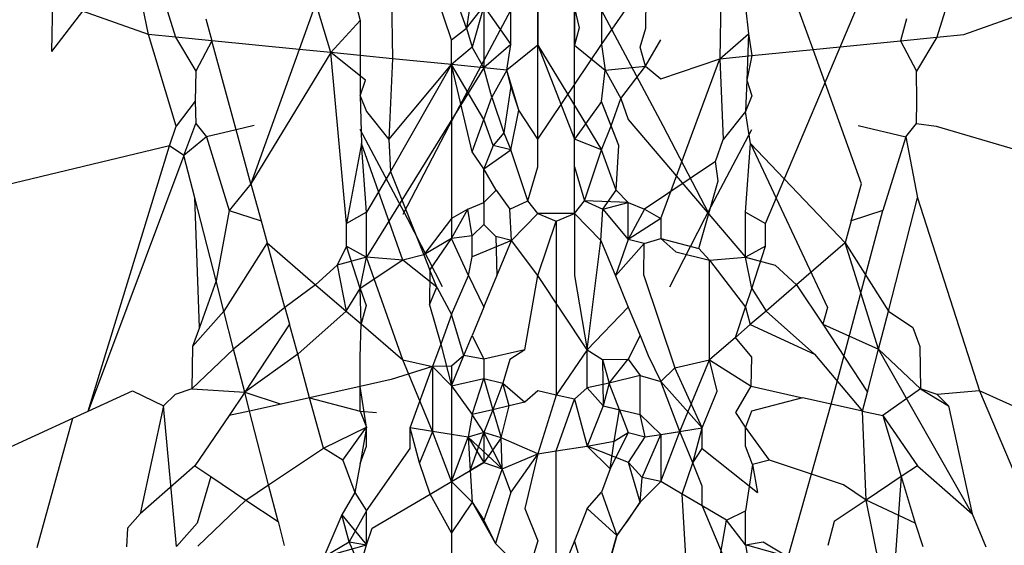
# Model space of a CAD drawing. Units: millimetres. Extents: x -802 to 3169, y -470 to 2355.
# Drawn here: x -530 to -529, y 1613 to 1613 of the extents above; entities that cross this region are included whole.
import ezdxf

# ---------------------------------------------------------------- set-up
doc = ezdxf.new("R2010")
doc.units = ezdxf.units.MM

msp = doc.modelspace()

# ---------------------------------------------------------------- linework, layer by layer
for p, q in [((-529.2798, 1614.1975), (-529.2798, 1613.333)), ((-529.2798, 1613.1824), (-529.2798, 1614.1975)), ((-529.2214, 1614.1975), (-529.2214, 1613.333)), ((-529.2214, 1613.1824), (-529.2214, 1614.1975)), ((-529.6121, 1613.3211), (-529.741, 1613.7514)), ((-529.4184, 1613.3416), (-529.5011, 1613.5849)), ((-528.9147, 1613.0472), (-528.7078, 1613.5361)), ((-529.9041, 1613.35), (-529.933, 1613.4871)), ((-529.6115, 1613.4689), (-529.6627, 1613.3261)), ((-528.8384, 1613.3261), (-528.8901, 1613.4687)), ((-529.5151, 1613.4333), (-529.513, 1613.3113)), ((-528.9861, 1613.4333), (-528.9882, 1613.3113)), ((-529.5747, 1613.4116), (-529.5646, 1613.3725)), ((-529.3945, 1613.3601), (-529.4172, 1613.4236)), ((-529.385, 1613.4204), (-529.3945, 1613.3601)), ((-529.178, 1613.4143), (-529.178, 1613.3338)), ((-529.1067, 1613.3601), (-529.1061, 1613.4214)), ((-530.058, 1613.4048), (-530.06, 1613.3228)), ((-529.8766, 1613.3954), (-529.8611, 1613.3457)), ((-529.3945, 1613.3601), (-529.3663, 1613.3956)), ((-529.3663, 1613.3956), (-529.385, 1613.3296)), ((-529.3663, 1613.3956), (-529.3232, 1613.3338)), ((-529.3663, 1613.3956), (-529.3663, 1613.2968)), ((-529.3232, 1613.3338), (-529.3232, 1613.3999)), ((-529.178, 1613.3338), (-529.1349, 1613.3956)), ((-528.9467, 1613.3938), (-528.9422, 1613.3511)), ((-528.6246, 1613.3954), (-528.6401, 1613.3457)), ((-530.0099, 1613.3877), (-530.06, 1613.3228)), ((-529.9041, 1613.35), (-530.0099, 1613.3877)), ((-529.4222, 1613.2035), (-529.3232, 1613.3888)), ((-529.2798, 1613.392), (-529.2798, 1613.333)), ((-529.2214, 1613.333), (-529.2214, 1613.392)), ((-529.2214, 1613.392), (-529.2139, 1613.3607)), ((-529.079, 1613.2035), (-529.178, 1613.3888)), ((-528.597, 1613.35), (-528.4913, 1613.3877)), ((-529.8125, 1613.375), (-529.8029, 1613.34)), ((-529.6121, 1613.3211), (-529.5646, 1613.3725)), ((-529.5646, 1613.3725), (-529.5646, 1613.3164)), ((-528.6887, 1613.375), (-528.6983, 1613.34)), ((-529.8611, 1613.3457), (-529.9041, 1613.35)), ((-529.8597, 1613.203), (-529.9041, 1613.35)), ((-529.4184, 1613.3416), (-529.3945, 1613.3601)), ((-529.3945, 1613.3601), (-529.385, 1613.3296)), ((-529.2139, 1613.3607), (-529.2214, 1613.333)), ((-529.1161, 1613.3296), (-529.1067, 1613.3601)), ((-528.9882, 1613.3113), (-528.9422, 1613.3511)), ((-528.9422, 1613.3511), (-528.9449, 1613.2767)), ((-528.9422, 1613.3511), (-528.9366, 1613.3164)), ((-528.6401, 1613.3457), (-528.597, 1613.35)), ((-529.8029, 1613.34), (-529.8611, 1613.3457)), ((-529.8611, 1613.3457), (-529.8283, 1613.2915)), ((-529.8029, 1613.34), (-529.8283, 1613.2915)), ((-529.6627, 1613.3261), (-529.8029, 1613.34)), ((-529.7637, 1613.1973), (-529.8029, 1613.34)), ((-529.4184, 1613.3019), (-529.4184, 1613.3416)), ((-529.3232, 1613.3338), (-529.3663, 1613.2968)), ((-529.3294, 1613.2931), (-529.3232, 1613.3338)), ((-529.2798, 1613.333), (-529.3294, 1613.2931)), ((-529.2798, 1613.1824), (-529.178, 1613.3338)), ((-529.2798, 1613.333), (-529.2214, 1613.1824)), ((-529.2798, 1613.333), (-529.178, 1613.1653)), ((-529.2214, 1613.1824), (-529.2214, 1613.333)), ((-529.2214, 1613.333), (-529.1718, 1613.2931)), ((-529.178, 1613.3338), (-529.1718, 1613.2931)), ((-529.1072, 1613.2995), (-529.0828, 1613.3416)), ((-528.8384, 1613.3261), (-528.6983, 1613.34)), ((-528.6983, 1613.34), (-528.6401, 1613.3457)), ((-528.6983, 1613.34), (-528.6728, 1613.2915)), ((-528.6401, 1613.3457), (-528.6728, 1613.2915)), ((-529.6627, 1613.3261), (-529.74, 1613.111)), ((-529.6121, 1613.3211), (-529.74, 1613.111)), ((-529.6121, 1613.3211), (-529.6627, 1613.3261)), ((-529.5865, 1613.0472), (-529.6121, 1613.3211)), ((-529.5646, 1613.3164), (-529.6121, 1613.3211)), ((-529.5562, 1613.2767), (-529.6121, 1613.3211)), ((-529.5646, 1613.3164), (-529.5646, 1613.2517)), ((-529.513, 1613.3113), (-529.5646, 1613.3164)), ((-529.385, 1613.3296), (-529.4184, 1613.3019)), ((-529.3663, 1613.2968), (-529.385, 1613.3296)), ((-529.1072, 1613.2995), (-529.1161, 1613.3296)), ((-528.9882, 1613.3113), (-528.9366, 1613.3164)), ((-528.9366, 1613.3164), (-528.9449, 1613.2767)), ((-528.9366, 1613.3164), (-528.8384, 1613.3261)), ((-528.7612, 1613.111), (-528.8384, 1613.3261)), ((-529.513, 1613.3113), (-529.5186, 1613.1818)), ((-529.5186, 1613.1818), (-529.4184, 1613.3019)), ((-529.4184, 1613.3019), (-529.5163, 1613.1308)), ((-529.4184, 1613.3019), (-529.513, 1613.3113)), ((-529.385, 1613.1618), (-529.4184, 1613.3019)), ((-529.4184, 1613.3019), (-529.4184, 1613.0554)), ((-529.3663, 1613.2968), (-529.4184, 1613.3019)), ((-529.3663, 1613.2139), (-529.4184, 1613.3019)), ((-529.1718, 1613.2931), (-529.1072, 1613.2995)), ((-529.1469, 1613.2474), (-529.1072, 1613.2995)), ((-529.1072, 1613.2995), (-529.0828, 1613.2791)), ((-529.0828, 1613.2791), (-528.9882, 1613.3113)), ((-529.0828, 1613.0554), (-528.9882, 1613.3113)), ((-528.9882, 1613.3113), (-528.9826, 1613.1818)), ((-529.8283, 1613.2915), (-529.8292, 1613.2432)), ((-529.3663, 1613.2968), (-529.5545, 1612.9931)), ((-529.3535, 1613.2495), (-529.3663, 1613.2968)), ((-529.3294, 1613.2931), (-529.3663, 1613.2968)), ((-529.3294, 1613.2931), (-529.3535, 1613.2495)), ((-529.3102, 1613.2286), (-529.3294, 1613.2931)), ((-529.3232, 1613.2672), (-529.3294, 1613.2931)), ((-529.178, 1613.2429), (-529.1718, 1613.2931)), ((-529.1718, 1613.2931), (-529.1469, 1613.2474)), ((-528.672, 1613.2432), (-528.6728, 1613.2915)), ((-529.5646, 1613.2517), (-529.5562, 1613.2767)), ((-528.9449, 1613.2767), (-528.9467, 1613.2265)), ((-528.9449, 1613.2767), (-528.9366, 1613.2517)), ((-529.5646, 1613.2517), (-529.5545, 1613.2265)), ((-529.5646, 1613.2517), (-529.5625, 1613.1756)), ((-529.3232, 1613.2672), (-529.3347, 1613.1926)), ((-529.3102, 1613.2286), (-529.3232, 1613.2672)), ((-528.9366, 1613.2517), (-528.9467, 1613.2265)), ((-529.8292, 1613.2432), (-529.8597, 1613.203)), ((-529.8292, 1613.2432), (-529.8283, 1613.2074)), ((-529.3663, 1613.2139), (-529.3535, 1613.2495)), ((-529.3535, 1613.2495), (-529.3347, 1613.1926)), ((-529.178, 1613.2429), (-529.2214, 1613.1824)), ((-529.1624, 1613.2039), (-529.178, 1613.2429)), ((-529.1498, 1613.1723), (-529.178, 1613.2429)), ((-529.1624, 1613.2039), (-529.1469, 1613.2474)), ((-529.1469, 1613.2474), (-529.1349, 1613.2139)), ((-528.6728, 1613.2074), (-528.672, 1613.2432)), ((-529.5545, 1613.2265), (-529.5186, 1613.1818)), ((-529.3232, 1613.1653), (-529.3102, 1613.2286)), ((-529.2798, 1613.1824), (-529.3102, 1613.2286)), ((-528.9467, 1613.2265), (-528.9826, 1613.1818)), ((-528.9387, 1613.1756), (-528.9467, 1613.2265)), ((-529.8476, 1613.156), (-529.8283, 1613.2074)), ((-529.8283, 1613.2074), (-529.8113, 1613.1859)), ((-529.7349, 1613.2042), (-529.7637, 1613.1973)), ((-529.385, 1613.1618), (-529.3663, 1613.2139)), ((-529.3514, 1613.1723), (-529.3663, 1613.2139)), ((-529.1349, 1613.2139), (-528.9467, 1612.9931)), ((-528.7663, 1613.2042), (-528.6899, 1613.1859)), ((-528.6899, 1613.1859), (-528.6728, 1613.2074)), ((-528.6728, 1613.2074), (-528.6415, 1613.203)), ((-529.8708, 1613.1717), (-529.8597, 1613.203)), ((-529.7637, 1613.1973), (-529.8113, 1613.1859)), ((-529.74, 1613.111), (-529.7637, 1613.1973)), ((-529.489, 1613.0551), (-529.5646, 1613.198)), ((-529.4959, 1613.062), (-529.4222, 1613.2035)), ((-529.3347, 1613.1926), (-529.3514, 1613.1723)), ((-529.3347, 1613.1926), (-529.3232, 1613.1653)), ((-529.178, 1613.1653), (-529.1624, 1613.2039)), ((-529.1498, 1613.1723), (-529.1624, 1613.2039)), ((-529.0053, 1613.062), (-529.079, 1613.2035)), ((-529.0122, 1613.0551), (-528.9366, 1613.198)), ((-528.6415, 1613.203), (-528.0979, 1613.0442)), ((-529.8113, 1613.1859), (-529.8476, 1613.156)), ((-529.8113, 1613.1859), (-529.7747, 1613.0683)), ((-529.5625, 1613.1756), (-529.5865, 1613.0472)), ((-529.5545, 1613.0653), (-529.5625, 1613.1756)), ((-529.4963, 1612.9882), (-529.5625, 1613.1756)), ((-529.5186, 1613.1818), (-529.5163, 1613.1308)), ((-529.2798, 1613.1381), (-529.2798, 1613.1824)), ((-529.2214, 1613.1381), (-529.2214, 1613.1824)), ((-529.178, 1613.1653), (-529.2214, 1613.1824)), ((-528.9952, 1613.1464), (-528.9826, 1613.1818)), ((-528.9467, 1613.0653), (-528.9387, 1613.1756)), ((-528.9387, 1613.1756), (-528.8157, 1612.9126)), ((-528.9387, 1613.1756), (-528.7873, 1613.0161)), ((-528.6899, 1613.1859), (-528.7265, 1613.0683)), ((-528.6899, 1613.1859), (-528.671, 1613.0882)), ((-529.8708, 1613.1717), (-530.4032, 1613.0442)), ((-530.001, 1612.7465), (-529.8708, 1613.1717)), ((-529.8476, 1613.156), (-529.8708, 1613.1717)), ((-529.3663, 1613.1349), (-529.385, 1613.1618)), ((-529.3514, 1613.1723), (-529.3663, 1613.1349)), ((-529.3663, 1613.1349), (-529.3232, 1613.1653)), ((-529.3232, 1613.1653), (-529.3514, 1613.1723)), ((-529.2959, 1613.0838), (-529.3232, 1613.1653)), ((-529.2053, 1613.0838), (-529.178, 1613.1653)), ((-529.1546, 1613.1006), (-529.178, 1613.1653)), ((-529.1546, 1613.1006), (-529.1498, 1613.1723)), ((-529.8476, 1613.156), (-530.001, 1612.7465)), ((-529.8301, 1613.0882), (-529.8476, 1613.156)), ((-528.9952, 1613.1464), (-529.109, 1613.0702)), ((-528.9909, 1613.1157), (-528.9952, 1613.1464)), ((-529.5163, 1613.1308), (-529.5545, 1613.0653)), ((-529.5163, 1613.1308), (-529.4627, 1612.9968)), ((-529.3663, 1613.0807), (-529.3663, 1613.1349)), ((-529.3466, 1613.1006), (-529.3663, 1613.1349)), ((-529.2959, 1613.0838), (-529.2798, 1613.1381)), ((-529.2214, 1613.063), (-529.2214, 1613.1381)), ((-529.2214, 1613.1381), (-529.2053, 1613.0838)), ((-529.74, 1613.111), (-529.7747, 1613.0683)), ((-529.74, 1613.111), (-529.7236, 1613.0513)), ((-529.0219, 1613.0071), (-528.9909, 1613.1157)), ((-528.7776, 1613.0513), (-528.7612, 1613.111)), ((-529.3663, 1613.0807), (-529.3466, 1613.1006)), ((-529.3466, 1613.1006), (-529.325, 1613.0701)), ((-529.1759, 1613.0702), (-529.1546, 1613.1006)), ((-529.1349, 1613.0807), (-529.1546, 1613.1006)), ((-529.7959, 1612.9553), (-529.8301, 1613.0882)), ((-529.8227, 1612.8806), (-529.8301, 1613.0882)), ((-529.3921, 1613.0702), (-529.3663, 1613.0807)), ((-529.3663, 1613.0807), (-529.3663, 1613.0458)), ((-529.325, 1613.0701), (-529.2959, 1613.0838)), ((-529.2798, 1613.063), (-529.2959, 1613.0838)), ((-529.2214, 1613.063), (-529.2053, 1613.0838)), ((-529.2053, 1613.0838), (-529.1759, 1613.0702)), ((-529.1349, 1613.0807), (-529.2053, 1613.0838)), ((-529.1759, 1613.0702), (-529.1349, 1613.0807)), ((-529.1349, 1613.0215), (-529.1349, 1613.0807)), ((-529.1349, 1613.0807), (-529.109, 1613.0702)), ((-528.7178, 1612.9067), (-528.671, 1613.0882)), ((-528.671, 1613.0882), (-528.5715, 1612.7792)), ((-529.7747, 1613.0683), (-529.7959, 1612.9553)), ((-529.7747, 1613.0683), (-529.7236, 1613.0513)), ((-529.5545, 1613.0653), (-529.5865, 1613.0472)), ((-529.5545, 1612.9931), (-529.5545, 1613.0653)), ((-529.4184, 1613.023), (-529.3921, 1613.0702)), ((-529.3921, 1613.0702), (-529.4184, 1613.0554)), ((-529.385, 1613.0275), (-529.3921, 1613.0702)), ((-529.3223, 1613.02), (-529.325, 1613.0701)), ((-529.2798, 1613.063), (-529.3223, 1613.02)), ((-529.2798, 1613.063), (-529.2506, 1613.0511)), ((-529.2214, 1613.063), (-529.2798, 1613.063)), ((-529.2506, 1613.0511), (-529.2214, 1613.063)), ((-529.2214, 1613.063), (-529.2214, 1612.9641)), ((-529.2214, 1613.063), (-529.1789, 1613.02)), ((-529.1789, 1613.02), (-529.1759, 1613.0702)), ((-529.1759, 1613.0702), (-529.1349, 1613.0215)), ((-529.109, 1613.0702), (-529.1349, 1613.0215)), ((-529.109, 1613.0702), (-529.0828, 1613.0554)), ((-528.9467, 1613.0653), (-528.9147, 1613.0472)), ((-528.9467, 1612.9931), (-528.9467, 1613.0653)), ((-528.8097, 1612.7579), (-528.7265, 1613.0683)), ((-528.7265, 1613.0683), (-528.7776, 1613.0513)), ((-529.7236, 1613.0513), (-529.7139, 1613.0161)), ((-529.5865, 1613.0111), (-529.5865, 1613.0472)), ((-529.4328, 1612.9455), (-529.489, 1613.0551)), ((-529.4184, 1613.0554), (-529.4627, 1612.9968)), ((-529.4184, 1613.0554), (-529.4184, 1613.023)), ((-529.2798, 1612.9641), (-529.2506, 1613.0511)), ((-529.2506, 1613.0511), (-529.2506, 1612.7723)), ((-529.0828, 1613.0554), (-529.1349, 1613.0215)), ((-529.0828, 1613.0554), (-529.0828, 1613.023)), ((-529.0684, 1612.9455), (-529.0122, 1613.0551)), ((-528.9147, 1613.0111), (-528.9147, 1613.0472)), ((-528.7776, 1613.0513), (-528.7873, 1613.0161)), ((-529.3663, 1613.0458), (-529.385, 1613.0275)), ((-529.3474, 1613.0263), (-529.3663, 1613.0458)), ((-529.7139, 1613.0161), (-529.7833, 1612.9067)), ((-529.7139, 1613.0161), (-529.6362, 1612.9492)), ((-529.6855, 1612.9126), (-529.7139, 1613.0161)), ((-529.4184, 1613.023), (-529.4627, 1612.9968)), ((-529.4531, 1612.9726), (-529.4184, 1613.023)), ((-529.385, 1613.0275), (-529.4184, 1613.023)), ((-529.3913, 1612.9637), (-529.4184, 1613.023)), ((-529.385, 1612.994), (-529.385, 1613.0275)), ((-529.3223, 1613.02), (-529.385, 1612.994)), ((-529.3223, 1613.02), (-529.3474, 1613.0263)), ((-529.3474, 1613.0263), (-529.3456, 1612.9634)), ((-529.3456, 1612.9634), (-529.3223, 1613.02)), ((-529.2798, 1612.9641), (-529.3223, 1613.02)), ((-529.2006, 1612.8447), (-529.1789, 1613.02)), ((-529.1789, 1613.02), (-529.1556, 1612.9636)), ((-529.1349, 1613.0215), (-529.1556, 1612.9636)), ((-529.1556, 1612.9636), (-529.1095, 1613.015)), ((-529.1095, 1613.015), (-529.1349, 1613.0215)), ((-529.1099, 1612.9637), (-529.1095, 1613.015)), ((-529.1095, 1613.015), (-529.0828, 1613.023)), ((-529.0828, 1613.023), (-529.0219, 1613.0071)), ((-529.0828, 1613.023), (-529.0586, 1613.0019)), ((-528.7873, 1613.0161), (-528.865, 1612.9492)), ((-528.7335, 1612.8461), (-528.7873, 1613.0161)), ((-528.7873, 1613.0161), (-528.7178, 1612.9067)), ((-529.5865, 1613.0111), (-529.6016, 1612.9805)), ((-529.5865, 1613.0111), (-529.5545, 1612.9931)), ((-529.5646, 1612.9429), (-529.5865, 1613.0111)), ((-529.0586, 1613.0019), (-529.0048, 1612.9882)), ((-529.0219, 1613.0071), (-529.0048, 1612.9882)), ((-528.9147, 1613.0111), (-528.9467, 1612.9931)), ((-528.9366, 1612.9429), (-528.9147, 1613.0111)), ((-529.5545, 1612.9931), (-529.6016, 1612.9805)), ((-529.5646, 1612.9429), (-529.5545, 1612.9931)), ((-529.4963, 1612.9882), (-529.5646, 1612.9429)), ((-529.4963, 1612.9882), (-529.5545, 1612.9931)), ((-529.4963, 1612.8289), (-529.5545, 1612.9931)), ((-529.4627, 1612.9968), (-529.4963, 1612.9882)), ((-529.4421, 1612.9451), (-529.4963, 1612.9882)), ((-529.4627, 1612.9968), (-529.4531, 1612.9726)), ((-529.3913, 1612.9637), (-529.385, 1612.994)), ((-529.0048, 1612.9882), (-528.9467, 1612.9931)), ((-529.0048, 1612.9882), (-528.9467, 1612.9133)), ((-529.0048, 1612.8289), (-529.0048, 1612.9882)), ((-528.9366, 1612.9429), (-528.9467, 1612.9931)), ((-528.9467, 1612.9931), (-528.8996, 1612.9805)), ((-529.6016, 1612.9805), (-529.6362, 1612.9492)), ((-529.6016, 1612.9805), (-529.5871, 1612.907)), ((-529.4531, 1612.9726), (-529.4534, 1612.9168)), ((-529.4421, 1612.9451), (-529.4531, 1612.9726)), ((-528.8996, 1612.9805), (-528.865, 1612.9492)), ((-529.7959, 1612.9553), (-529.8227, 1612.8806)), ((-529.7833, 1612.9067), (-529.7959, 1612.9553)), ((-529.4184, 1612.9016), (-529.3913, 1612.9637)), ((-529.3913, 1612.9637), (-529.3663, 1612.9134)), ((-529.3663, 1612.9134), (-529.3456, 1612.9634)), ((-529.3006, 1612.8447), (-529.2798, 1612.9641)), ((-529.2006, 1612.8447), (-529.2798, 1612.9641)), ((-529.2214, 1612.9641), (-529.2006, 1612.8447)), ((-529.1556, 1612.9636), (-529.1349, 1612.9134)), ((-529.1099, 1612.9637), (-529.0601, 1612.8162)), ((-529.6362, 1612.9492), (-529.6855, 1612.9126)), ((-529.6362, 1612.9492), (-529.5871, 1612.907)), ((-529.5871, 1612.907), (-529.5646, 1612.9429)), ((-529.5633, 1612.8866), (-529.5646, 1612.9429)), ((-529.5646, 1612.9429), (-529.5553, 1612.9156)), ((-529.4534, 1612.9168), (-529.4421, 1612.9451)), ((-529.4421, 1612.9451), (-529.4184, 1612.9016)), ((-528.9467, 1612.9133), (-528.9366, 1612.9429)), ((-528.9366, 1612.9429), (-528.914, 1612.907)), ((-528.865, 1612.9492), (-528.914, 1612.907)), ((-528.865, 1612.9492), (-528.8231, 1612.8857)), ((-529.7833, 1612.9067), (-529.8337, 1612.85)), ((-529.7677, 1612.8461), (-529.7833, 1612.9067)), ((-529.6855, 1612.9126), (-529.7677, 1612.8461)), ((-529.6855, 1612.9126), (-529.6781, 1612.8857)), ((-529.5871, 1612.907), (-529.6649, 1612.8376)), ((-529.5871, 1612.907), (-529.5633, 1612.8866)), ((-529.5553, 1612.9156), (-529.5633, 1612.8866)), ((-529.4534, 1612.9168), (-529.4355, 1612.8541)), ((-529.3663, 1612.9134), (-529.385, 1612.868)), ((-529.1349, 1612.9134), (-529.2006, 1612.8447)), ((-529.1349, 1612.9134), (-529.1161, 1612.868)), ((-528.9632, 1612.8648), (-528.9467, 1612.9133)), ((-528.9467, 1612.9133), (-528.9393, 1612.8854)), ((-528.914, 1612.907), (-528.9393, 1612.8854)), ((-528.914, 1612.907), (-528.8363, 1612.8376)), ((-528.8157, 1612.9126), (-528.8231, 1612.8857)), ((-528.7335, 1612.8461), (-528.7178, 1612.9067)), ((-528.7178, 1612.9067), (-528.6785, 1612.8806)), ((-529.4184, 1612.9016), (-529.4355, 1612.8541)), ((-529.3984, 1612.8357), (-529.4184, 1612.9016)), ((-529.8227, 1612.8806), (-529.8337, 1612.85)), ((-529.6781, 1612.8857), (-529.7499, 1612.777)), ((-529.6649, 1612.8376), (-529.6781, 1612.8857)), ((-529.5646, 1612.8332), (-529.5633, 1612.8866)), ((-529.5633, 1612.8866), (-529.4963, 1612.8289)), ((-528.9393, 1612.8854), (-528.9632, 1612.8648)), ((-528.9393, 1612.8854), (-528.8363, 1612.8376)), ((-528.8231, 1612.8857), (-528.7335, 1612.8461)), ((-528.8231, 1612.8857), (-528.7513, 1612.777)), ((-528.6785, 1612.8806), (-528.6675, 1612.85)), ((-529.3984, 1612.8357), (-529.385, 1612.868)), ((-529.385, 1612.868), (-529.3663, 1612.8301)), ((-529.1161, 1612.868), (-529.1349, 1612.8301)), ((-529.1161, 1612.868), (-529.1028, 1612.8357)), ((-528.9632, 1612.8648), (-529.0048, 1612.8289)), ((-528.9366, 1612.8332), (-528.9632, 1612.8648)), ((-529.8337, 1612.85), (-529.8347, 1612.7824)), ((-529.7677, 1612.8461), (-529.8347, 1612.7824)), ((-529.7499, 1612.777), (-529.7677, 1612.8461)), ((-529.4355, 1612.8541), (-529.4486, 1612.8179)), ((-529.4355, 1612.8541), (-529.4184, 1612.7873)), ((-529.3006, 1612.8447), (-529.3663, 1612.8301)), ((-529.3006, 1612.8447), (-529.325, 1612.8295)), ((-529.2006, 1612.8447), (-529.2506, 1612.7723)), ((-529.2006, 1612.8447), (-529.1762, 1612.8295)), ((-529.2006, 1612.7838), (-529.2006, 1612.8447)), ((-528.7513, 1612.777), (-528.7335, 1612.8461)), ((-528.7335, 1612.8461), (-528.6665, 1612.7824)), ((-528.5836, 1612.5819), (-528.7335, 1612.8461)), ((-528.6675, 1612.85), (-528.6665, 1612.7824)), ((-529.6649, 1612.8376), (-529.7499, 1612.777)), ((-529.6458, 1612.7681), (-529.6649, 1612.8376)), ((-529.5646, 1612.7861), (-529.5646, 1612.8332)), ((-529.4963, 1612.8289), (-529.4486, 1612.8179)), ((-529.4487, 1612.7141), (-529.4963, 1612.8289)), ((-529.4184, 1612.7873), (-529.3984, 1612.8357)), ((-529.3984, 1612.8357), (-529.4184, 1612.8186)), ((-529.3663, 1612.8301), (-529.3984, 1612.8357)), ((-529.3663, 1612.8301), (-529.3663, 1612.799)), ((-529.325, 1612.8295), (-529.3358, 1612.7914)), ((-529.1762, 1612.8295), (-529.1349, 1612.8301)), ((-529.1762, 1612.8295), (-529.1653, 1612.7914)), ((-529.1762, 1612.8295), (-529.1751, 1612.7549)), ((-529.1653, 1612.7914), (-529.1349, 1612.8301)), ((-529.1349, 1612.8301), (-529.1157, 1612.8034)), ((-529.1028, 1612.8357), (-529.0828, 1612.794)), ((-529.0601, 1612.8162), (-529.0048, 1612.8289)), ((-529.0525, 1612.7141), (-529.0048, 1612.8289)), ((-529.0048, 1612.8289), (-528.9378, 1612.7864)), ((-528.9925, 1612.7785), (-529.0048, 1612.8289)), ((-528.9378, 1612.7864), (-528.9366, 1612.8332)), ((-528.8363, 1612.8376), (-528.7591, 1612.7467)), ((-529.4486, 1612.8179), (-529.515, 1612.7971)), ((-529.4849, 1612.7198), (-529.4486, 1612.8179)), ((-529.4486, 1612.8179), (-529.4487, 1612.7141)), ((-529.4184, 1612.8186), (-529.4486, 1612.8179)), ((-529.4486, 1612.8179), (-529.4184, 1612.7873)), ((-529.4184, 1612.8186), (-529.4184, 1612.7873)), ((-529.0828, 1612.794), (-529.0601, 1612.8162)), ((-529.0163, 1612.7198), (-529.0601, 1612.8162)), ((-529.515, 1612.7971), (-529.5646, 1612.7861)), ((-529.4184, 1612.7873), (-529.3663, 1612.799)), ((-529.385, 1612.7413), (-529.3663, 1612.799)), ((-529.3663, 1612.799), (-529.3358, 1612.7914)), ((-529.3663, 1612.799), (-529.3523, 1612.7485)), ((-529.1157, 1612.8034), (-529.1653, 1612.7914)), ((-529.1161, 1612.7413), (-529.1157, 1612.8034)), ((-529.1157, 1612.8034), (-529.0828, 1612.794)), ((-529.0525, 1612.7141), (-529.0828, 1612.794)), ((-529.0828, 1612.794), (-529.0163, 1612.7198)), ((-530.001, 1612.7465), (-529.9297, 1612.7792)), ((-529.9297, 1612.7792), (-529.8799, 1612.7553)), ((-529.8347, 1612.7824), (-529.8613, 1612.7731)), ((-529.8347, 1612.7824), (-529.7499, 1612.777)), ((-529.5646, 1612.7861), (-529.6458, 1612.7681)), ((-529.5545, 1612.7209), (-529.5646, 1612.7861)), ((-529.5646, 1612.7466), (-529.5646, 1612.7861)), ((-529.4184, 1612.7873), (-529.4184, 1612.7093)), ((-529.4184, 1612.7873), (-529.385, 1612.7413)), ((-529.3358, 1612.7914), (-529.3523, 1612.7485)), ((-529.3358, 1612.7914), (-529.3006, 1612.7608)), ((-529.3261, 1612.7549), (-529.3358, 1612.7914)), ((-529.2798, 1612.779), (-529.3006, 1612.7608)), ((-529.2506, 1612.7723), (-529.2798, 1612.779)), ((-529.2214, 1612.7656), (-529.2006, 1612.7838)), ((-529.1653, 1612.7914), (-529.2006, 1612.7838)), ((-529.2006, 1612.7838), (-529.1751, 1612.7549)), ((-529.1653, 1612.7914), (-529.1751, 1612.7549)), ((-529.1489, 1612.7485), (-529.1653, 1612.7914)), ((-529.0163, 1612.7198), (-528.9925, 1612.7785)), ((-528.9627, 1612.7443), (-528.9378, 1612.7864)), ((-528.9378, 1612.7864), (-528.8554, 1612.7681)), ((-528.6665, 1612.7824), (-528.7265, 1612.7395)), ((-528.6665, 1612.7824), (-528.6213, 1612.7553)), ((-528.6399, 1612.7731), (-528.6665, 1612.7824)), ((-528.5715, 1612.7792), (-528.6399, 1612.7731)), ((-528.5715, 1612.7792), (-528.406, 1612.386)), ((-528.2136, 1612.6154), (-528.5715, 1612.7792)), ((-529.8613, 1612.7731), (-529.8799, 1612.7553)), ((-529.7499, 1612.777), (-529.7747, 1612.7395)), ((-529.7499, 1612.777), (-529.6915, 1612.7579)), ((-529.7421, 1612.7467), (-529.7499, 1612.777)), ((-529.6458, 1612.7681), (-529.6915, 1612.7579)), ((-529.6458, 1612.7681), (-529.5646, 1612.7466)), ((-529.6236, 1612.6873), (-529.6458, 1612.7681)), ((-529.2506, 1612.7723), (-529.2798, 1612.6781)), ((-529.2214, 1612.7656), (-529.2506, 1612.7723)), ((-529.2506, 1612.6827), (-529.2214, 1612.7656)), ((-529.2214, 1612.7656), (-529.2006, 1612.6906)), ((-528.8554, 1612.7681), (-528.9372, 1612.7465)), ((-528.8097, 1612.7579), (-528.8554, 1612.7681)), ((-528.7591, 1612.7467), (-528.7513, 1612.777)), ((-528.6399, 1612.7731), (-528.6213, 1612.7553)), ((-530.0255, 1612.7353), (-530.001, 1612.7465)), ((-529.8799, 1612.7553), (-529.9176, 1612.5819)), ((-529.8591, 1612.5297), (-529.8799, 1612.7553)), ((-529.7421, 1612.7467), (-529.7747, 1612.7395)), ((-529.6915, 1612.7579), (-529.7421, 1612.7467)), ((-529.7116, 1612.6284), (-529.7421, 1612.7467)), ((-529.5646, 1612.7466), (-529.5545, 1612.7209)), ((-529.5646, 1612.7466), (-529.5385, 1612.7443)), ((-529.3523, 1612.7485), (-529.385, 1612.7413)), ((-529.3523, 1612.7485), (-529.3663, 1612.7126)), ((-529.3261, 1612.7549), (-529.3523, 1612.7485)), ((-529.3523, 1612.7485), (-529.3385, 1612.7037)), ((-529.3385, 1612.7037), (-529.3261, 1612.7549)), ((-529.3006, 1612.7608), (-529.3261, 1612.7549)), ((-529.1751, 1612.7549), (-529.2006, 1612.6906)), ((-529.1751, 1612.7549), (-529.1489, 1612.7485)), ((-529.1751, 1612.7549), (-529.1161, 1612.7413)), ((-529.1576, 1612.6985), (-529.1489, 1612.7485)), ((-529.1489, 1612.7485), (-529.1349, 1612.7126)), ((-528.9372, 1612.7465), (-528.9467, 1612.7209)), ((-528.8783, 1612.5131), (-528.8097, 1612.7579)), ((-528.7591, 1612.7467), (-528.8097, 1612.7579)), ((-528.7591, 1612.7467), (-528.7265, 1612.7395)), ((-528.7533, 1612.6041), (-528.7591, 1612.7467)), ((-528.6213, 1612.7553), (-528.5836, 1612.5819)), ((-530.2876, 1612.6154), (-530.0255, 1612.7353)), ((-530.0829, 1612.5279), (-530.0255, 1612.7353)), ((-529.7747, 1612.7395), (-529.8298, 1612.6591)), ((-529.385, 1612.7413), (-529.3918, 1612.7051)), ((-529.3663, 1612.7126), (-529.385, 1612.7413)), ((-529.1081, 1612.7053), (-529.1161, 1612.7413)), ((-529.1161, 1612.7413), (-529.0828, 1612.7093)), ((-528.9467, 1612.7209), (-528.9627, 1612.7443)), ((-528.7265, 1612.7395), (-528.6972, 1612.6417)), ((-528.7265, 1612.7395), (-528.6713, 1612.6591)), ((-529.6236, 1612.6873), (-529.5545, 1612.7209)), ((-529.5928, 1612.6679), (-529.5545, 1612.7209)), ((-529.5545, 1612.7209), (-529.5646, 1612.6628)), ((-529.5545, 1612.6907), (-529.5545, 1612.7209)), ((-529.4487, 1612.7141), (-529.4849, 1612.7198)), ((-529.4695, 1612.6636), (-529.4849, 1612.7198)), ((-529.4849, 1612.6865), (-529.4849, 1612.7198)), ((-529.0828, 1612.7093), (-529.0163, 1612.7198)), ((-529.0316, 1612.6636), (-529.0163, 1612.7198)), ((-529.0163, 1612.6865), (-529.0163, 1612.7198)), ((-528.9467, 1612.6907), (-528.9467, 1612.7209)), ((-528.9084, 1612.6679), (-528.9467, 1612.7209)), ((-529.4487, 1612.7141), (-529.4695, 1612.6636)), ((-529.4184, 1612.7093), (-529.4487, 1612.7141)), ((-529.4184, 1612.6338), (-529.4487, 1612.7141)), ((-529.3918, 1612.7051), (-529.4184, 1612.7093)), ((-529.4184, 1612.7093), (-529.4184, 1612.6338)), ((-529.4184, 1612.6338), (-529.3918, 1612.7051)), ((-529.3663, 1612.7126), (-529.3918, 1612.7051)), ((-529.3918, 1612.7051), (-529.3665, 1612.6644)), ((-529.3918, 1612.7051), (-529.3887, 1612.6513)), ((-529.3918, 1612.7051), (-529.3371, 1612.6542)), ((-529.3887, 1612.6513), (-529.3663, 1612.7126)), ((-529.3663, 1612.7126), (-529.3665, 1612.6644)), ((-529.3385, 1612.7037), (-529.3665, 1612.6644)), ((-529.3663, 1612.7126), (-529.3371, 1612.6542)), ((-529.3385, 1612.7037), (-529.3663, 1612.7126)), ((-529.2798, 1612.6781), (-529.3385, 1612.7037)), ((-529.3371, 1612.6542), (-529.3385, 1612.7037)), ((-529.1349, 1612.7126), (-529.1641, 1612.6542)), ((-529.1576, 1612.6985), (-529.1349, 1612.7126)), ((-529.1349, 1612.7126), (-529.1081, 1612.7053)), ((-529.1347, 1612.6644), (-529.1081, 1612.7053)), ((-529.1126, 1612.6403), (-529.0828, 1612.7093)), ((-529.1081, 1612.7053), (-529.0828, 1612.7093)), ((-529.0828, 1612.7093), (-529.0525, 1612.7141)), ((-529.0828, 1612.6338), (-529.0525, 1612.7141)), ((-529.0828, 1612.7093), (-529.0828, 1612.6338)), ((-529.0316, 1612.6636), (-529.0525, 1612.7141)), ((-529.7116, 1612.6284), (-529.6236, 1612.6873)), ((-529.5928, 1612.6679), (-529.6236, 1612.6873)), ((-529.5646, 1612.6628), (-529.5545, 1612.6907)), ((-529.5545, 1612.5869), (-529.4849, 1612.6865)), ((-529.2506, 1612.6827), (-529.2006, 1612.6906)), ((-529.2006, 1612.6906), (-529.1576, 1612.6985)), ((-529.2006, 1612.6906), (-529.1641, 1612.6542)), ((-529.1347, 1612.6644), (-529.2006, 1612.6906)), ((-529.1641, 1612.6542), (-529.1576, 1612.6985)), ((-529.0316, 1612.6636), (-529.0163, 1612.6865)), ((-529.0163, 1612.6865), (-528.9277, 1612.6162)), ((-528.936, 1612.6611), (-528.9467, 1612.6907)), ((-529.5928, 1612.6679), (-529.5735, 1612.6162)), ((-529.3371, 1612.6542), (-529.2798, 1612.6781)), ((-529.2798, 1612.6781), (-529.3232, 1612.6166)), ((-529.2798, 1612.6781), (-529.3006, 1612.5908)), ((-529.2798, 1612.6781), (-529.2506, 1612.6827)), ((-529.2506, 1612.4657), (-529.2506, 1612.6827)), ((-528.9084, 1612.6679), (-528.936, 1612.6611)), ((-528.7896, 1612.6284), (-528.9084, 1612.6679)), ((-529.8298, 1612.6591), (-529.9176, 1612.5819)), ((-529.8298, 1612.6591), (-529.804, 1612.6417)), ((-529.5646, 1612.6628), (-529.5735, 1612.6162)), ((-529.4526, 1612.6136), (-529.4695, 1612.6636)), ((-529.4184, 1612.6338), (-529.3665, 1612.6644)), ((-529.3665, 1612.6644), (-529.3887, 1612.6513)), ((-529.3665, 1612.6644), (-529.3371, 1612.6542)), ((-529.3371, 1612.6542), (-529.3663, 1612.5721)), ((-529.3232, 1612.6166), (-529.3371, 1612.6542)), ((-529.1641, 1612.6542), (-529.178, 1612.6166)), ((-529.1126, 1612.6403), (-529.1347, 1612.6644)), ((-529.1161, 1612.6005), (-529.1347, 1612.6644)), ((-529.0486, 1612.6136), (-529.0316, 1612.6636)), ((-529.0163, 1612.6265), (-529.0316, 1612.6636)), ((-528.936, 1612.6611), (-528.9467, 1612.5869)), ((-528.936, 1612.6611), (-528.9277, 1612.6162)), ((-528.6713, 1612.6591), (-528.6972, 1612.6417)), ((-528.6713, 1612.6591), (-528.5836, 1612.5819)), ((-529.804, 1612.6417), (-529.8264, 1612.5669)), ((-529.804, 1612.6417), (-529.7479, 1612.6041)), ((-529.4184, 1612.6338), (-529.3887, 1612.6513)), ((-529.3887, 1612.6513), (-529.385, 1612.6005)), ((-529.1161, 1612.6005), (-529.1126, 1612.6403)), ((-529.0828, 1612.6338), (-529.1126, 1612.6403)), ((-528.6972, 1612.6417), (-528.7533, 1612.6041)), ((-528.6972, 1612.6417), (-528.7146, 1612.4118)), ((-528.6972, 1612.6417), (-528.6748, 1612.5669)), ((-529.7479, 1612.6041), (-529.7116, 1612.6284)), ((-529.6964, 1612.5697), (-529.7116, 1612.6284)), ((-529.4526, 1612.6136), (-529.4184, 1612.6338)), ((-529.4184, 1612.6338), (-529.4184, 1612.5515)), ((-529.385, 1612.6005), (-529.4184, 1612.6338)), ((-529.1161, 1612.6005), (-529.0828, 1612.6338)), ((-529.0486, 1612.6136), (-529.0828, 1612.6338)), ((-529.0163, 1612.5946), (-529.0163, 1612.6265)), ((-528.7533, 1612.6041), (-528.7896, 1612.6284)), ((-529.5735, 1612.6162), (-529.5942, 1612.5803)), ((-529.5735, 1612.6162), (-529.5545, 1612.5869)), ((-529.5455, 1612.5588), (-529.4526, 1612.6136)), ((-529.4184, 1612.5515), (-529.4526, 1612.6136)), ((-529.3232, 1612.6166), (-529.3476, 1612.5346)), ((-529.2006, 1612.5908), (-529.178, 1612.6166)), ((-529.178, 1612.6166), (-529.1533, 1612.5471)), ((-529.0367, 1612.4143), (-529.0486, 1612.6136)), ((-529.0163, 1612.5946), (-529.0486, 1612.6136)), ((-529.825, 1612.53), (-529.7479, 1612.6041)), ((-529.7479, 1612.6041), (-529.6964, 1612.5697)), ((-529.385, 1612.6005), (-529.4184, 1612.5515)), ((-529.385, 1612.6005), (-529.3663, 1612.5721)), ((-529.385, 1612.6005), (-529.3476, 1612.5346)), ((-529.3006, 1612.5908), (-529.2798, 1612.5388)), ((-529.2006, 1612.5908), (-529.2214, 1612.5388)), ((-529.1533, 1612.5471), (-529.2006, 1612.5908)), ((-529.1161, 1612.6005), (-529.1533, 1612.5471)), ((-529.1349, 1612.5721), (-529.1161, 1612.6005)), ((-528.9775, 1612.5717), (-529.0163, 1612.5946)), ((-529.0163, 1612.5946), (-528.9479, 1612.4313)), ((-528.7533, 1612.6041), (-528.8047, 1612.5697)), ((-528.6748, 1612.5669), (-528.7533, 1612.6041)), ((-528.7146, 1612.4118), (-528.7533, 1612.6041)), ((-529.9176, 1612.5819), (-529.9381, 1612.5592)), ((-529.5942, 1612.5803), (-529.6229, 1612.5131)), ((-529.5942, 1612.5803), (-529.5545, 1612.5321)), ((-529.5823, 1612.537), (-529.5942, 1612.5803)), ((-529.5545, 1612.5869), (-529.5823, 1612.537)), ((-529.5545, 1612.5321), (-529.5545, 1612.5869)), ((-528.9775, 1612.5717), (-528.9467, 1612.5869)), ((-528.9467, 1612.5321), (-528.9467, 1612.5869)), ((-528.5836, 1612.5819), (-528.5618, 1612.529)), ((-529.9381, 1612.5592), (-529.9394, 1612.529)), ((-529.8264, 1612.5669), (-529.8591, 1612.5297)), ((-529.6964, 1612.5697), (-529.6865, 1612.5311)), ((-529.5545, 1612.5321), (-529.5455, 1612.5588)), ((-529.3663, 1612.5721), (-529.3476, 1612.5346)), ((-529.1533, 1612.5471), (-529.1349, 1612.5721)), ((-529.0163, 1612.3536), (-528.9775, 1612.5717)), ((-528.9467, 1612.5321), (-528.9775, 1612.5717)), ((-528.8047, 1612.5697), (-528.8147, 1612.5311)), ((-528.6748, 1612.5669), (-528.6627, 1612.5299)), ((-529.4184, 1612.5515), (-529.4184, 1612.5132)), ((-529.1533, 1612.5471), (-529.1711, 1612.4846)), ((-529.1635, 1612.5115), (-529.1533, 1612.5471)), ((-529.6229, 1612.5131), (-529.5823, 1612.537)), ((-529.6229, 1612.5131), (-529.5545, 1612.5321)), ((-529.5823, 1612.537), (-529.5545, 1612.5321)), ((-529.5646, 1612.4967), (-529.5823, 1612.537)), ((-529.5646, 1612.4967), (-529.5545, 1612.5321)), ((-529.3476, 1612.5346), (-529.3296, 1612.5165)), ((-529.2798, 1612.5388), (-529.3006, 1612.4725)), ((-529.2214, 1612.5388), (-529.2506, 1612.4657)), ((-529.2006, 1612.4725), (-529.2214, 1612.5388)), ((-528.9467, 1612.5321), (-528.9188, 1612.537)), ((-528.9467, 1612.5321), (-528.9366, 1612.4723)), ((-528.8783, 1612.5131), (-528.9467, 1612.5321)), ((-528.9188, 1612.537), (-528.8783, 1612.5131))]:
    msp.add_line(p, q)

doc.saveas('drawing.dxf')
